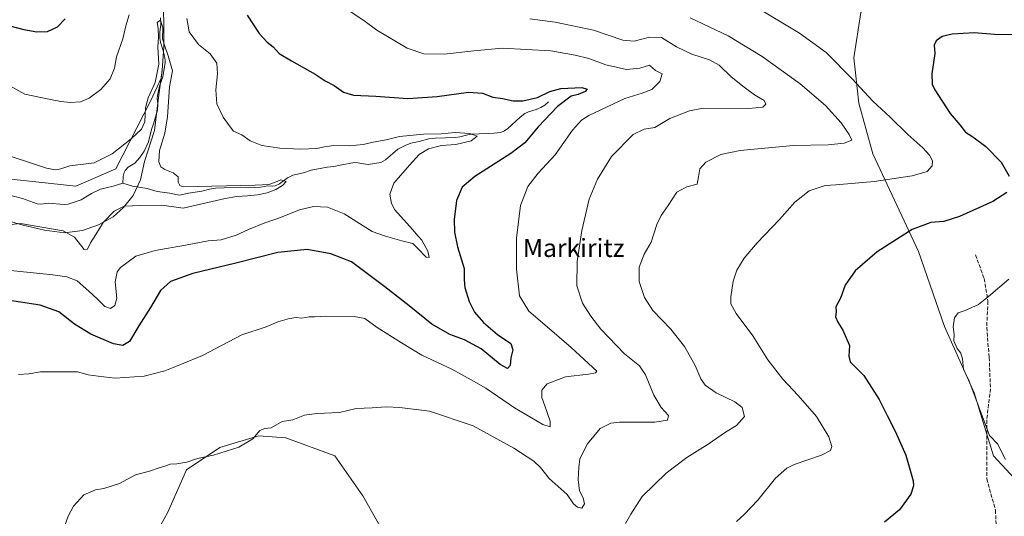
# Model space of a CAD drawing. Units: metres. Extents: x 586573 to 590018, y 4761367 to 4763724.
# Drawn here: x 587581 to 588015, y 4762565 to 4762784 of the extents above; entities that cross this region are included whole.
import ezdxf
from ezdxf.enums import TextEntityAlignment as Align

# ---------------------------------------------------------------- set-up
doc = ezdxf.new("R2010")
doc.units = ezdxf.units.M
doc.header["$MEASUREMENT"] = 0
doc.linetypes.add('DGN Style 3', pattern=[2.307223, 1.648017, -0.659207])
for name, color, linetype, lineweight in [('Arbolado forestal CxS', 92, 'Continuous', 0), ('Corriente natural lineal', 142, 'Continuous', 13), ('Curva de nivel maestra', 30, 'Continuous', 30), ('Curva de nivel normal', 30, 'Continuous', 0), ('Entidad de ámbito territorial', 7, 'Continuous', 0), ('Entidad de ámbito territorial CxS', 92, 'Continuous', 0), ('Municipio', 91, 'Continuous', 13), ('Municipio CxS', 4, 'Continuous', 0), ('Pastizal CxS', 92, 'Continuous', 0), ('Senda', 7, 'DGN Style 3', 0), ('Texto cartográfico', 7, 'Continuous', 0)]:
    doc.layers.add(name, color=color, linetype=linetype, lineweight=lineweight)
doc.styles.add('Style-Arial', font='txt')

# ---------------------------------------------------------------- blocks, each defined once
blk = doc.blocks.new('*U17')
at = {"layer": 'Pastizal CxS', "color": 92, "linetype": 'Continuous', "lineweight": 0}
for points in [[(587732.0321, 4762573.9029, 613.5523), (587744.6883, 4762551.5079, 615.4879), (587753.7521, 4762540.8623, 615.9184), (587775.5493, 4762523.7837, 616.548), (587781.6101, 4762507.0297, 616.9284), (587805.5577, 4762489.0911, 616.9785), (587798.6053, 4762481.8909, 616.5782), (587788.9741, 4762477.6103, 616.1256), (587776.6671, 4762470.1197, 614.8679), (587773.4565, 4762463.1639, 613.9528), (587773.4549, 4762463.1453, 613.951), (587763.4287, 4762470.8199, 614.349), (587717.4057, 4762468.5755, 613.6452), (587717.4587, 4762480.1713, 614.8429), (587723.5101, 4762506.5719, 615.798), (587710.8595, 4762540.6725, 615.1397), (587705.2549, 4762543.9781, 614.7883), (587689.4087, 4762553.3237, 613.7575), (587666.1447, 4762550.1441, 613.4527), (587651.9265, 4762534.0555, 613.0728), (587655.3065, 4762485.1223, 612.4135), (587631.6557, 4762487.3225, 610.7992), (587624.6395, 4762483.7709, 610.1827), (587620.4947, 4762481.6729, 609.7256), (587608.0197, 4762409.5361, 602.9007), (587602.1363, 4762381.4967, 599.2743), (587598.1361, 4762354.7591, 595.8308), (587602.5027, 4762337.1703, 593.9236), (587608.5525, 4762323.9695, 592.4962), (587619.5255, 4762314.7165, 591.6417), (587641.7795, 4762312.5453, 591.1369), (587674.2987, 4762317.2815, 588.1247), (587658.0531, 4762292.0683, 586.4785), (587650.9031, 4762272.8175, 585.5801), (587645.4025, 4762249.7169, 583.0479), (587636.0523, 4762226.0667, 581.9005), (587625.6009, 4762212.8669, 582.5218), (587617.9619, 4762201.5413, 581.7495), (587602.1569, 4762199.9257, 581.3613), (587602.7039, 4762184.0639, 580.2565), (587592.0947, 4762185.6197, 579.9459), (587584.7485, 4762186.9989, 579.816), (587580.1301, 4762188.2107, 579.6807), (587569.5131, 4762191.9465, 579.4258), (587539.4807, 4762204.1449, 578.7061), (587515.3635, 4762214.1771, 577.8736), (587503.4515, 4762233.0285, 579.2947), (587482.7831, 4762260.5027, 579.703), (587506.7981, 4762293.1707, 583.5265), (587534.9215, 4762308.6281, 586.7384), (587534.3327, 4762329.6915, 588.6836), (587514.8199, 4762365.1773, 589.8001), (587510.2713, 4762385.9421, 591.1027), (587523.0555, 4762408.6037, 594.6393), (587535.0219, 4762436.0789, 597.9617), (587548.2201, 4762451.4765, 600.7588), (587538.8507, 4762484.5973, 600.9633), (587533.9869, 4762509.9187, 600.3776), (587532.9733, 4762532.7635, 602.4766), (587540.2735, 4762551.9349, 604.6966), (587557.7797, 4762568.1017, 607.0223), (587559.6831, 4762567.1887, 607.1826), (587569.2983, 4762562.5767, 608.0144), (587568.8313, 4762552.4085, 607.7402), (587564.6309, 4762537.7331, 606.8495), (587566.1321, 4762523.7859, 606.0133), (587593.1019, 4762515.4199, 608.2814), (587617.7973, 4762520.6583, 610.707), (587633.7823, 4762539.5957, 612.1974), (587636.2115, 4762549.0227, 612.1951), (587645.9397, 4762566.6081, 611.7813), (587654.1721, 4762585.3153, 610.3025), (587668.9201, 4762595.1743, 609.578), (587675.2571, 4762597.1029, 609.5461), (587686.1323, 4762600.4129, 609.9208), (587697.8865, 4762599.4825, 610.3163), (587697.9301, 4762599.4787, 610.319), (587719.6321, 4762591.6207, 611.7552)], [(587596.1697, 4762119.1059, 576.7305), (587591.0961, 4762089.3943, 573.7335), (587577.7389, 4762092.5581, 573.2315), (587545.5355, 4762103.0977, 572.5643), (587543.8487, 4762104.8301, 572.5892), (587540.1837, 4762108.7607, 572.7141), (587541.7661, 4762146.6145, 575.8757), (587539.9867, 4762190.2237, 577.8291), (587533.1261, 4762196.3981, 577.7412), (587561.5719, 4762184.7343, 578.7508), (587561.6629, 4762184.6989, 578.7535), (587574.6935, 4762179.8449, 579.3533), (587574.8743, 4762179.7847, 579.3571), (587582.0643, 4762177.6447, 579.402), (587582.2567, 4762177.5945, 579.4014), (587589.5767, 4762175.9345, 579.5264), (587589.7191, 4762175.9057, 579.5222), (587589.8287, 4762175.8885, 579.5189), (587602.4405, 4762174.1425, 579.4215)]]:
    blk.add_polyline3d(points, close=True, dxfattribs=at)

msp = doc.modelspace()

# ---------------------------------------------------------------- linework, layer by layer
at = {"layer": 'Arbolado forestal CxS', "color": 92, "linetype": 'Continuous', "lineweight": 0}
for points in [[(587538.82, 4762946.09, 613.27), (587585.61, 4762947.71, 608.71), (587597.89, 4762948.77, 609.04), (587618.27, 4762921.14, 608.27), (587622.43, 4762874.54, 602.62), (587625.11, 4762861.35, 598.86), (587626.1, 4762859.64, 598.15), (587625.32, 4762858.82, 598.03), (587624.55, 4762848.01, 597.05), (587626.86, 4762831.81, 596.36), (587630.72, 4762813.29, 595.28), (587643.24, 4762800.2, 592.34), (587643.54, 4762796.86, 592.4), (587644.18, 4762783.53, 590.8), (587644.17, 4762772.21, 590.74), (587643.39, 4762761.79, 590.42), (587642.96, 4762758.42, 590), (587638.44, 4762748.48, 590.14), (587623, 4762718.38, 588.64), (587605.26, 4762710.67, 588.48), (587576.71, 4762713.75, 587.65)], [(587625.11, 4762861.35, 598.86), (587626.1, 4762859.64, 598.15), (587625.32, 4762858.82, 598.03), (587624.55, 4762848.01, 597.05), (587626.86, 4762831.81, 596.36), (587630.72, 4762813.29, 595.28), (587643.24, 4762800.2, 592.34), (587643.54, 4762796.86, 592.4), (587644.18, 4762783.53, 590.8), (587644.17, 4762772.21, 590.74), (587643.39, 4762761.79, 590.42), (587642.96, 4762758.42, 590), (587638.44, 4762748.48, 590.14), (587623, 4762718.38, 588.64), (587605.26, 4762710.67, 588.48), (587576.71, 4762713.75, 587.65)], [(587625.11, 4762861.35, 598.86), (587626.1, 4762859.64, 598.15), (587625.32, 4762858.82, 598.03), (587624.55, 4762848.01, 597.05), (587626.86, 4762831.81, 596.36), (587630.72, 4762813.29, 595.28), (587643.24, 4762800.2, 592.34), (587643.54, 4762796.86, 592.4), (587644.18, 4762783.53, 590.8), (587644.17, 4762772.21, 590.74), (587643.39, 4762761.79, 590.42), (587642.96, 4762758.42, 590), (587638.44, 4762748.48, 590.14), (587623, 4762718.38, 588.64), (587605.26, 4762710.67, 588.48), (587576.71, 4762713.75, 587.65)], [(588028.82, 4762571.55, 630.5), (588010.31, 4762591.6, 629.51), (588001.83, 4762619.36, 630.77), (587988.72, 4762648.66, 629.5), (587977.16, 4762681.82, 625.89), (587957.11, 4762725, 616.71), (587950.94, 4762747.36, 618.64), (587948.63, 4762767.41, 621.7), (587951.71, 4762787.46, 623.86), (587960.19, 4762799.79, 622.7), (587975.68, 4762814.12, 616.55), (588001.68, 4762814.12, 621.03), (588009.9, 4762807.54, 620.45), (588029.54, 4762791.83, 620.33)], [(587975.68, 4762814.12, 616.55), (587960.19, 4762799.79, 622.7), (587951.71, 4762787.46, 623.86), (587948.63, 4762767.41, 621.7), (587950.94, 4762747.36, 618.64), (587957.11, 4762725, 616.71), (587977.16, 4762681.82, 625.89), (587988.72, 4762648.66, 629.5), (588001.83, 4762619.36, 630.77), (588010.31, 4762591.6, 629.51), (588028.82, 4762571.55, 630.5), (588063.52, 4762573.09, 633.38), (588092.82, 4762596.22, 635.61), (588122.9, 4762617.81, 636.37), (588141.4, 4762646.34, 634.17), (588145.26, 4762666.39, 632.42), (588141.4, 4762684.13, 630.72), (588115.96, 4762712.66, 627), (588102.85, 4762728.85, 626.16), (588080.49, 4762755.07, 624.9), (588067.38, 4762772.03, 623.16), (588066.69, 4762784.4, 625.01)], [(587975.68, 4762814.12, 616.55), (587960.19, 4762799.79, 622.7), (587951.71, 4762787.46, 623.86), (587948.63, 4762767.41, 621.7), (587950.94, 4762747.36, 618.64), (587957.11, 4762725, 616.71), (587977.16, 4762681.82, 625.89), (587988.72, 4762648.66, 629.5), (588001.83, 4762619.36, 630.77), (588010.31, 4762591.6, 629.51), (588028.82, 4762571.55, 630.5), (588063.52, 4762573.09, 633.38), (588092.82, 4762596.22, 635.61), (588122.9, 4762617.81, 636.37), (588141.4, 4762646.34, 634.17), (588145.26, 4762666.39, 632.42), (588141.4, 4762684.13, 630.72), (588115.96, 4762712.66, 627), (588102.85, 4762728.85, 626.16), (588080.49, 4762755.07, 624.9), (588067.38, 4762772.03, 623.16), (588066.69, 4762784.4, 625.01)], [(587576.71, 4762713.75, 587.65), (587605.26, 4762710.67, 588.48), (587623, 4762718.38, 588.64), (587638.44, 4762748.48, 590.14), (587642.96, 4762758.42, 590), (587643.39, 4762761.79, 590.42), (587644.17, 4762772.21, 590.74), (587644.18, 4762783.53, 590.8), (587643.54, 4762796.86, 592.4)], [(587951.71, 4762787.46, 623.86), (587948.63, 4762767.41, 621.7), (587950.94, 4762747.36, 618.64), (587957.11, 4762725, 616.71), (587977.16, 4762681.82, 625.89), (587988.72, 4762648.66, 629.5), (588001.83, 4762619.36, 630.77), (588010.31, 4762591.6, 629.51), (588028.82, 4762571.55, 630.5)], [(587744.69, 4762551.51, 615.49), (587732.03, 4762573.9, 613.55), (587719.63, 4762591.62, 611.76), (587697.93, 4762599.48, 610.32), (587697.89, 4762599.48, 610.32), (587686.13, 4762600.41, 609.92), (587675.26, 4762597.1, 609.55), (587668.92, 4762595.17, 609.58), (587654.17, 4762585.32, 610.3), (587645.94, 4762566.61, 611.78), (587636.21, 4762549.02, 612.2)], [(587744.69, 4762551.51, 615.49), (587732.03, 4762573.9, 613.55), (587719.63, 4762591.62, 611.76), (587697.93, 4762599.48, 610.32), (587697.89, 4762599.48, 610.32), (587686.13, 4762600.41, 609.92), (587675.26, 4762597.1, 609.55), (587668.92, 4762595.17, 609.58), (587654.17, 4762585.32, 610.3), (587645.94, 4762566.61, 611.78), (587636.21, 4762549.02, 612.2)]]:
    msp.add_polyline3d(points, dxfattribs=at)
at = {"layer": 'Corriente natural lineal', "color": 142, "linetype": 'Continuous', "lineweight": 13}
for points in [[(587642.66, 4762785.05, 590.67), (587642.77, 4762781.97, 590.23), (587642.31, 4762778.8, 590.42), (587642.33, 4762776.06, 590.46), (587642.65, 4762774.25, 590.39), (587643.69, 4762771.1, 590.64), (587644.56, 4762767.51, 590.79), (587644.81, 4762765.99, 590.69), (587644.76, 4762765.24, 590.63), (587643.64, 4762759.01, 590.04), (587642.3, 4762754.91, 589.72), (587641.33, 4762750.75, 589.63), (587641.28, 4762749.25, 589.48), (587641.54, 4762746.85, 589.2), (587641.31, 4762744.22, 589.16), (587639.55, 4762738.21, 589.26), (587638.67, 4762735.73, 589.29), (587637.42, 4762730.22, 588.81), (587635.54, 4762726.16, 588.63), (587633.5, 4762723.32, 588.38), (587631.29, 4762720.82, 588.1), (587628.41, 4762719.09, 587.93), (587627.13, 4762717.59, 587.68), (587626.65, 4762716.65, 587.61), (587626.17, 4762714.94, 587.41), (587626, 4762712, 587.01)], [(587814, 4762748, 599.12), (587812.31, 4762746.5, 598.99), (587810.49, 4762745.39, 599.17), (587808.55, 4762744.6, 599.29), (587805.04, 4762743.56, 599.15), (587803.54, 4762742.84, 598.93), (587801.4, 4762741.17, 598.68), (587795.95, 4762736.13, 597.66), (587794.48, 4762735.12, 597.3), (587792.82, 4762734.45, 596.92), (587789.99, 4762734.03, 596.6), (587780.13, 4762733.7, 595.68), (587778.26, 4762733.37, 595.45), (587774.83, 4762732.41, 594.92), (587772.93, 4762732.18, 594.82), (587764.03, 4762731.93, 594.84), (587761.15, 4762731.64, 594.82), (587756.82, 4762730.43, 594.55), (587753.12, 4762729.68, 594.38), (587750.63, 4762728.71, 593.98), (587747.46, 4762726.96, 593.28), (587741.99, 4762722.29, 593.18), (587739.99, 4762721.16, 593.11), (587734.37, 4762720.32, 592.46), (587732.27, 4762720.5, 592.17), (587729.77, 4762721.06, 592.19), (587728.32, 4762721.09, 592.12), (587722, 4762720, 591.48), (587719.12, 4762719.31, 591.35), (587716.3, 4762719.07, 591.48), (587709.14, 4762717.7, 591.74), (587705.75, 4762716.63, 591.85), (587701.06, 4762715.48, 591.65), (587698.8, 4762714.31, 591.24), (587695.25, 4762711.72, 590.6), (587693.28, 4762710.84, 590.53), (587692.21, 4762710.71, 590.51), (587690, 4762710.77, 590.51), (587686.86, 4762710.24, 590.34), (587684.14, 4762710.05, 590.26), (587670.72, 4762710, 590.82), (587666.94, 4762709.84, 590.63), (587664.24, 4762709.4, 590.16), (587660.92, 4762708.41, 589.66), (587655.07, 4762707.56, 589.31), (587651.28, 4762706.76, 588.97), (587650.14, 4762706.81, 588.87), (587646.82, 4762707.56, 588.61), (587641.17, 4762708.34, 588.35), (587636.84, 4762709.58, 587.9), (587630.26, 4762710.65, 587.12), (587626, 4762712, 587.01)], [(587626, 4762712, 587.01), (587621.73, 4762710.68, 587.17), (587616.24, 4762709.38, 587.39), (587612.21, 4762707.43, 587.41), (587607.7, 4762704.62, 587.05), (587601.87, 4762702.75, 586.84), (587600.23, 4762702.65, 586.91), (587593.24, 4762703.21, 587.12), (587589.85, 4762702.77, 586.81), (587588.17, 4762702.86, 586.72), (587581.72, 4762705.25, 587.01), (587577.18, 4762706.4, 586.83)]]:
    msp.add_polyline3d(points, dxfattribs=at)
at = {"layer": 'Curva de nivel maestra', "color": 30, "linetype": 'Continuous', "lineweight": 30, "flags": 128}
for points, elevation in [([(587680.93, 4762786.16), (587686.16, 4762778.13), (587689.75, 4762774.32), (587692.43, 4762772.3), (587695.04, 4762769.25), (587700.52, 4762766.06), (587710.89, 4762760.1), (587715.37, 4762757.25), (587719.27, 4762755.14), (587723.42, 4762752.26), (587727.86, 4762750.9), (587737.71, 4762750.38), (587751.89, 4762749.37), (587764.78, 4762750.32), (587778.56, 4762752.28), (587784.82, 4762751.75), (587789.31, 4762750.04), (587793.67, 4762749.43), (587798.35, 4762748.39), (587802.55, 4762748.31), (587809.03, 4762749.87), (587814.47, 4762752.51), (587819.35, 4762753.82), (587828.61, 4762754.32), (587831.05, 4762753.52), (587830.12, 4762752.45), (587827.03, 4762751.15), (587824, 4762750.46), (587817.91, 4762745.88), (587809.36, 4762736.86), (587803.48, 4762729.85), (587797.26, 4762725.05), (587781.38, 4762714.95), (587775.77, 4762710.29), (587773.3, 4762704.42), (587772.28, 4762695.91), (587772.45, 4762690.36), (587773.81, 4762683.87), (587776.72, 4762674.26), (587776.71, 4762669.26), (587776.96, 4762665.96), (587778.87, 4762659.78), (587781.26, 4762655.09), (587785.19, 4762650.43), (587791.42, 4762645.21), (587797.24, 4762641.2), (587798.14, 4762638.34), (587797.35, 4762634.87), (587797.07, 4762631.44), (587795.76, 4762630.21), (587792.62, 4762631.85), (587784.26, 4762638.84), (587776.88, 4762642.8), (587770.39, 4762645.1), (587762.44, 4762649.75), (587752.39, 4762657.8), (587741.71, 4762666.28), (587727.05, 4762677.27), (587717.85, 4762680.78), (587707.39, 4762682.77), (587694.51, 4762681.39), (587675.9, 4762676.61), (587656.89, 4762672.07), (587647.09, 4762668.55), (587642.62, 4762664.54), (587638.31, 4762657.02), (587633.14, 4762648.93), (587628.96, 4762642.13), (587626.04, 4762640.24), (587622, 4762641), (587611.97, 4762645.34), (587604.79, 4762649.79), (587597.78, 4762655.16), (587589.51, 4762658.05), (587574.08, 4762660.46)], 600), ([(587576.18, 4762781.44), (587582.42, 4762779.96), (587588.05, 4762778.88), (587592.79, 4762779.04), (587597.23, 4762781.1), (587600.6, 4762784.54)], 600), ([(588018.58, 4762777.58), (588010.78, 4762777.74), (588001.87, 4762778.36), (587992.14, 4762777.82), (587987.68, 4762776.74), (587985.06, 4762774.92), (587984.21, 4762772.92), (587984.43, 4762769.25), (587983.17, 4762760.25), (587983.29, 4762755.81), (587984.39, 4762753.25), (587991.26, 4762742.73), (587995.42, 4762737.72), (587998.01, 4762734.59), (588001.21, 4762732.49), (588006.95, 4762728.22), (588013.76, 4762721.24), (588017.28, 4762715.16)], 625), ([(588016.26, 4762707.87), (588010.01, 4762703.87), (587995.35, 4762697.34), (587988.35, 4762695.07), (587982.69, 4762694.57), (587974.44, 4762691.57), (587959, 4762681.68), (587949.3, 4762673.26), (587944.92, 4762666.93), (587942.82, 4762661.26), (587940.79, 4762657.34), (587940.84, 4762655.22), (587940.66, 4762653), (587941.59, 4762650.6), (587943.82, 4762647.02), (587945.38, 4762643.64), (587946.71, 4762640.36), (587946.52, 4762635.62), (587947.07, 4762633.08), (587948.99, 4762631.12), (587953.13, 4762627.01), (587959.84, 4762616.48), (587963.37, 4762609.36), (587966.96, 4762602.51), (587971.61, 4762591.78), (587974.86, 4762580.57), (587975.07, 4762578.26), (587973.91, 4762574.69), (587968.8, 4762567.71), (587962.29, 4762562.27)], 625)]:
    msp.add_lwpolyline(points, dxfattribs=dict(at, elevation=elevation))
at = {"layer": 'Curva de nivel normal', "color": 30, "linetype": 'Continuous', "lineweight": 0, "flags": 128}
for points, elevation in [([(587579.96, 4762627.5), (587584.53, 4762627.82), (587589.72, 4762628.63), (587598.39, 4762628.68), (587606.05, 4762628.61), (587610.72, 4762627.28), (587615.13, 4762626.68), (587622.71, 4762625.85), (587635.47, 4762626.75), (587644.6, 4762629.08), (587651.93, 4762631.99), (587661.25, 4762635.88), (587678.56, 4762644.96), (587689.28, 4762648.6), (587694.48, 4762650.78), (587699.62, 4762652.27), (587702.54, 4762652.6), (587705.02, 4762652.31), (587708.36, 4762652.9), (587710.7, 4762652.96), (587715.68, 4762653.27), (587728.09, 4762653.16), (587732.9, 4762652.18), (587738.26, 4762648.29), (587748.98, 4762641.54), (587758, 4762636.06), (587771.26, 4762629.84), (587779.86, 4762625.17), (587786.32, 4762621.44), (587798.89, 4762612.73), (587811.45, 4762605.47), (587814.64, 4762604.39), (587814.59, 4762606.82), (587812.31, 4762613.69), (587810.96, 4762617.3), (587810.99, 4762620.6), (587813.28, 4762623.3), (587821.37, 4762626.52), (587831.6, 4762627.6), (587834.61, 4762628.15), (587835.28, 4762628.93), (587824, 4762639.4), (587812.24, 4762649.4), (587805.25, 4762655.52), (587801.14, 4762662.28), (587799.86, 4762674.08), (587799.75, 4762687.65), (587801.5, 4762702.07), (587804.74, 4762710.52), (587809.36, 4762716.39), (587816.81, 4762724.54), (587824.48, 4762735.36), (587828.43, 4762739.83), (587831.71, 4762741.92), (587847.58, 4762749.37), (587855.23, 4762751.71), (587859.47, 4762753.37), (587863.05, 4762756.92), (587864.03, 4762760.28), (587861.14, 4762761.76), (587858.49, 4762764.07), (587854.19, 4762762.74), (587848.39, 4762762.16), (587839.25, 4762764.35), (587831.68, 4762767.12), (587825.68, 4762768.57), (587814.93, 4762770.48), (587793.48, 4762771.7), (587780.97, 4762770.52), (587767.81, 4762769.02), (587758.93, 4762769.14), (587751.62, 4762771.71), (587738.12, 4762779.55), (587732.47, 4762783.84), (587724.2, 4762789.36)], 605), ([(587904.8, 4762790.26), (587924.74, 4762778.34), (587936.53, 4762769.7), (587947.98, 4762758.14), (587957.14, 4762748.26), (587964.8, 4762741.2), (587972.57, 4762733.56), (587979.14, 4762727.56), (587982.09, 4762724.44), (587983.37, 4762721.93), (587983.23, 4762719.66), (587981.12, 4762717.18), (587974.47, 4762715.24), (587957.69, 4762712.74), (587945.91, 4762711.78), (587940.69, 4762711.24), (587936.02, 4762710.94), (587929.02, 4762708.61), (587922.72, 4762703.56), (587915.83, 4762696.02), (587905.98, 4762685.71), (587900.36, 4762678.91), (587897.05, 4762673.51), (587895.4, 4762668.68), (587894.42, 4762661.75), (587894.41, 4762658.66), (587896.83, 4762654.43), (587904.16, 4762644.63), (587910.8, 4762634.03), (587917.3, 4762625.39), (587924.19, 4762618.26), (587932.16, 4762608.91), (587937.66, 4762599.91), (587938.96, 4762595.72), (587938.43, 4762593.96), (587934.36, 4762591.82), (587922.34, 4762587.7), (587919.13, 4762586.09), (587914.15, 4762581.74), (587906.32, 4762571.94), (587900.35, 4762565.61), (587896.85, 4762562.61)], 620), ([(587557.76, 4762675.35), (587595.1, 4762671.57), (587601.35, 4762670.62), (587605.97, 4762668.84), (587610.99, 4762664.26), (587614.78, 4762660.98), (587618.15, 4762657.54), (587620.66, 4762656.58), (587622.59, 4762657.96), (587623.4, 4762661.22), (587622.63, 4762668.46), (587623.6, 4762672.88), (587624.96, 4762674.82), (587631.82, 4762679.69), (587640.28, 4762682.22), (587653.72, 4762684.62), (587663.72, 4762686.57), (587669.39, 4762687.02), (587676.05, 4762689.05), (587681.51, 4762691.56), (587688.73, 4762694.48), (587694.86, 4762696.55), (587703.99, 4762700.26), (587710.17, 4762701.77), (587716.43, 4762701.46), (587723.79, 4762698.47), (587736.07, 4762690.62), (587742.05, 4762688.6), (587749.23, 4762686.56), (587754.04, 4762685.36), (587756.24, 4762683.12), (587759.97, 4762679.28), (587761.3, 4762679.22), (587760.62, 4762682.04), (587758, 4762686.89), (587756.41, 4762688.63), (587753.85, 4762691.48), (587746.04, 4762700.24), (587744.58, 4762703.02), (587743.85, 4762707.22), (587745.72, 4762712.08), (587752.61, 4762719.92), (587756.82, 4762724.65), (587761.03, 4762727.17), (587766.7, 4762728.66), (587773, 4762729.15), (587779.83, 4762730.66), (587782.42, 4762732.71), (587779.19, 4762733.93), (587772.7, 4762734.33), (587766.5, 4762733.73), (587758.74, 4762733.66), (587748.22, 4762732.6), (587742.25, 4762731.17), (587736.54, 4762730.12), (587732.16, 4762729.08), (587725.96, 4762728.52), (587719.18, 4762728.59), (587715.02, 4762728.05), (587711.71, 4762727.25), (587704.44, 4762727.05), (587695.3, 4762727.48), (587687.34, 4762728.72), (587682.3, 4762730.64), (587678.56, 4762733.43), (587674.94, 4762734.97), (587672.98, 4762737.51), (587670.33, 4762741.19), (587667.56, 4762747.07), (587667.1, 4762753.3), (587667.86, 4762760.25), (587667.52, 4762764.98), (587664.62, 4762769.18), (587659.5, 4762773.31), (587655.39, 4762778.87), (587654.29, 4762784.68)], 595), ([(587571.12, 4762725.61), (587584.82, 4762721.13), (587592.39, 4762718.59), (587596.39, 4762717.89), (587598.72, 4762718.38), (587602.72, 4762719.6), (587613.39, 4762721.04), (587621.39, 4762725.01), (587629.72, 4762731.64), (587634.25, 4762735.82), (587635.73, 4762739.13), (587636.12, 4762745.33), (587637.27, 4762749.72), (587640.34, 4762756.44), (587641.9, 4762764.6), (587641.44, 4762772.08), (587641.81, 4762776.45), (587641.59, 4762780.47), (587641.22, 4762782.96), (587642.62, 4762784.06), (587643.7, 4762780.68), (587643.51, 4762775.81), (587644.55, 4762772.59), (587646.06, 4762768.24), (587648.04, 4762761.59), (587646.66, 4762754.59), (587645.74, 4762741.25), (587644.58, 4762734.06), (587642.17, 4762726.49), (587641.87, 4762721.41), (587642.81, 4762719.18), (587644.58, 4762718.04), (587648.32, 4762716.5), (587650.5, 4762714.75), (587650.43, 4762712.41), (587651.24, 4762710.99), (587652.72, 4762710.45), (587684.46, 4762711.08), (587690.42, 4762711.39), (587693.42, 4762712.41), (587695.74, 4762713.42), (587698.15, 4762712.69), (587696.55, 4762711), (587693.56, 4762709.16), (587689.74, 4762707.72), (587685.51, 4762706.84), (587681.07, 4762706.38), (587676.42, 4762706.12), (587671.15, 4762705.22), (587652.72, 4762700.95), (587643.22, 4762702.26), (587633.93, 4762702.13), (587626.69, 4762701.78), (587622.25, 4762699.67), (587617.3, 4762694.69), (587614.17, 4762689.36), (587611.81, 4762685.65), (587610.42, 4762682.79), (587608.97, 4762682.65), (587604.65, 4762688.21), (587599.68, 4762690.9), (587580.9, 4762694.12), (587573.88, 4762693.41)], 590), ([(587628.91, 4762786.44), (587627.42, 4762781.47), (587626.1, 4762775.72), (587623.31, 4762767.85), (587622.39, 4762762.78), (587620.39, 4762758.08), (587616.39, 4762753.41), (587611.21, 4762749.58), (587607.34, 4762747.99), (587602.88, 4762747.6), (587598.75, 4762748.02), (587593.46, 4762749.15), (587582.84, 4762751.37), (587573.56, 4762756.42)], 595), ([(587805.68, 4762784.56), (587816.81, 4762783.18), (587833.82, 4762779.53), (587846.7, 4762775.21), (587851.81, 4762774.74), (587858.55, 4762776.54), (587863.73, 4762776.31), (587870.42, 4762772.23), (587877.23, 4762768.97), (587884.96, 4762766.54), (587889.22, 4762764.16), (587894.52, 4762758.99), (587900.29, 4762754.46), (587904.84, 4762750.97), (587909.14, 4762748.49), (587909.78, 4762746.92), (587908.52, 4762745.59), (587902.39, 4762745.05), (587882.2, 4762745.08), (587876.13, 4762743.98), (587867.52, 4762740.56), (587860.79, 4762736.62), (587856.16, 4762735.93), (587851.23, 4762733.49), (587841.76, 4762723.81), (587835.51, 4762713.84), (587831.92, 4762704.88), (587828.57, 4762691.15), (587826.56, 4762677.46), (587826.41, 4762666.71), (587828.87, 4762659.03), (587832.68, 4762653.29), (587836.96, 4762647.46), (587847.44, 4762636.64), (587854.05, 4762631.26), (587856.74, 4762627.28), (587860.48, 4762618.34), (587863.69, 4762612.95), (587866.89, 4762609.32), (587866.43, 4762607.36), (587860.88, 4762606.5), (587845.24, 4762606.42), (587841.45, 4762605.96), (587836.7, 4762603.66), (587831.11, 4762596.8), (587827.8, 4762590.2), (587827.3, 4762586.35), (587826.95, 4762581.07), (587827.68, 4762576.12), (587829.26, 4762572.96), (587829.75, 4762570.36), (587828.57, 4762568.48), (587826.74, 4762568.82), (587824.97, 4762570.38), (587822.21, 4762574.45), (587814.28, 4762581.56), (587810.46, 4762586.36), (587807.45, 4762589.17), (587798.65, 4762594.91), (587780.62, 4762604.75), (587761.35, 4762611.34), (587748.24, 4762612.89), (587742.3, 4762613.25), (587736.13, 4762612.81), (587728.98, 4762612.52), (587721.63, 4762610.74), (587711.72, 4762610.32), (587706.3, 4762609.48), (587701.04, 4762607.52), (587696.4, 4762606.66), (587691.49, 4762603.87), (587688.74, 4762603.69), (587686.55, 4762602.68), (587683.41, 4762599.09), (587677.22, 4762595.34), (587666.05, 4762591.8), (587658.99, 4762590.34), (587654.28, 4762588.77), (587649.94, 4762588.03), (587646.88, 4762587.9), (587644.66, 4762587), (587642.08, 4762586.27), (587637.84, 4762584.72), (587631.59, 4762583.14), (587624.54, 4762579.38), (587617.72, 4762577.11), (587614.05, 4762576.58), (587608.89, 4762574.33), (587604.25, 4762569.29), (587601.96, 4762564.94), (587600.61, 4762561.27)], 610), ([(587876.45, 4762784.97), (587893.28, 4762777.02), (587908.17, 4762768.03), (587925.06, 4762755.84), (587936.21, 4762746.32), (587943.11, 4762738.59), (587946.58, 4762733.56), (587947.84, 4762731.05), (587944.4, 4762729.63), (587937.36, 4762728.9), (587921.88, 4762728.63), (587898.5, 4762726.45), (587889.99, 4762724.66), (587883.34, 4762721.24), (587880.78, 4762718.32), (587880.09, 4762714.85), (587879.58, 4762711.53), (587875.02, 4762710.37), (587870.6, 4762707.97), (587866.77, 4762702.1), (587863.65, 4762697.76), (587861.78, 4762693.7), (587859.24, 4762685.93), (587856.21, 4762680.6), (587853.89, 4762674.93), (587853.9, 4762668.56), (587856.33, 4762661.45), (587859.94, 4762655.83), (587867.99, 4762647.55), (587874.02, 4762639.84), (587878.63, 4762631.49), (587881.13, 4762625.61), (587883.12, 4762622.75), (587887.87, 4762619.36), (587896.14, 4762615.45), (587899.35, 4762612.93), (587900.39, 4762608.96), (587896.84, 4762604.99), (587892.02, 4762601.96), (587884.36, 4762596.74), (587875.03, 4762590.82), (587865.86, 4762583.92), (587855.2, 4762573.61), (587850.22, 4762565.8), (587847.88, 4762561.71)], 615), ([(588017.13, 4762669.61), (588008.09, 4762661.94), (588003.71, 4762658.42), (587997.81, 4762655.69), (587994.77, 4762654.72), (587993.14, 4762652.52), (587992.47, 4762648.54), (587993, 4762645.11), (587992.84, 4762642.3), (587994.26, 4762638.94), (587995.91, 4762636.9), (587996.71, 4762634.4), (587997.08, 4762629.63), (587999.42, 4762624.93), (588004.08, 4762612.83), (588008.6, 4762600.6), (588012.24, 4762596.69), (588014.14, 4762592.8), (588015.69, 4762589.95)], 630)]:
    msp.add_lwpolyline(points, dxfattribs=dict(at, elevation=elevation))
at = {"layer": 'Entidad de ámbito territorial', "color": 7, "linetype": 'Continuous', "lineweight": 0, "flags": 128}
msp.add_lwpolyline([(587570.65, 4762696.77), (587581.47, 4762693.58), (587591.53, 4762691.28), (587600.3, 4762690.1), (587608.29, 4762691.07), (587615.24, 4762693.56), (587621.81, 4762697.19), (587626.34, 4762701.31), (587630.6, 4762706.57), (587633.83, 4762713.46), (587635.65, 4762721.62), (587640.08, 4762735.26), (587641.83, 4762749.89), (587643.36, 4762761.86), (587644.14, 4762772.29), (587644.16, 4762783.6), (587643.51, 4762796.94)], dxfattribs=at)
at = {"layer": 'Entidad de ámbito territorial CxS', "color": 92, "linetype": 'Continuous', "lineweight": 0, "flags": 128}
msp.add_lwpolyline([(587643.51, 4762796.94), (587644.16, 4762783.6), (587644.14, 4762772.29), (587643.36, 4762761.86), (587641.83, 4762749.89), (587640.08, 4762735.26), (587635.65, 4762721.62), (587633.83, 4762713.46), (587630.6, 4762706.57), (587626.34, 4762701.31), (587621.81, 4762697.19), (587615.24, 4762693.56), (587608.29, 4762691.07), (587600.3, 4762690.1), (587591.53, 4762691.28), (587581.47, 4762693.58), (587570.65, 4762696.77)], dxfattribs=at)
at = {"layer": 'Municipio', "color": 91, "linetype": 'Continuous', "lineweight": 13, "flags": 128}
msp.add_lwpolyline([(587570.65, 4762696.77), (587581.47, 4762693.58), (587591.53, 4762691.28), (587600.3, 4762690.1), (587608.29, 4762691.07), (587615.24, 4762693.56), (587621.81, 4762697.19), (587626.34, 4762701.31), (587630.6, 4762706.57), (587633.83, 4762713.46), (587635.65, 4762721.62), (587640.08, 4762735.26), (587641.83, 4762749.89), (587643.36, 4762761.86), (587644.14, 4762772.29), (587644.16, 4762783.6), (587643.51, 4762796.94)], dxfattribs=at)
msp.add_lwpolyline([(587570.65, 4762696.77), (587581.47, 4762693.58), (587591.53, 4762691.28), (587600.3, 4762690.1), (587608.29, 4762691.07), (587615.24, 4762693.56), (587621.81, 4762697.19), (587626.34, 4762701.31), (587630.6, 4762706.57), (587633.83, 4762713.46), (587635.65, 4762721.62), (587640.08, 4762735.26), (587641.83, 4762749.89), (587643.36, 4762761.86), (587644.14, 4762772.29), (587644.16, 4762783.6), (587643.51, 4762796.94)], dxfattribs=at)
at = {"layer": 'Municipio CxS', "color": 4, "linetype": 'Continuous', "lineweight": 0, "flags": 128}
for points in [[(587570.65, 4762696.77), (587581.47, 4762693.58), (587591.53, 4762691.28), (587600.3, 4762690.1), (587608.29, 4762691.07), (587615.24, 4762693.56), (587621.81, 4762697.19), (587626.34, 4762701.31), (587630.6, 4762706.57), (587633.83, 4762713.46), (587635.65, 4762721.62), (587640.08, 4762735.26), (587641.83, 4762749.89), (587643.36, 4762761.86), (587644.14, 4762772.29), (587644.16, 4762783.6), (587643.51, 4762796.94)], [(587643.51, 4762796.94), (587644.16, 4762783.6), (587644.14, 4762772.29), (587643.36, 4762761.86), (587641.83, 4762749.89), (587640.08, 4762735.26), (587635.65, 4762721.62), (587633.83, 4762713.46), (587630.6, 4762706.57), (587626.34, 4762701.31), (587621.81, 4762697.19), (587615.24, 4762693.56), (587608.29, 4762691.07), (587600.3, 4762690.1), (587591.53, 4762691.28), (587581.47, 4762693.58), (587570.65, 4762696.77)]]:
    msp.add_lwpolyline(points, dxfattribs=at)
at = {"layer": 'Pastizal CxS', "color": 92, "linetype": 'Continuous', "lineweight": 0}
msp.add_polyline3d([(587744.69, 4762551.51, 615.49), (587732.03, 4762573.9, 613.55), (587719.63, 4762591.62, 611.76), (587697.93, 4762599.48, 610.32), (587697.89, 4762599.48, 610.32), (587686.13, 4762600.41, 609.92), (587675.26, 4762597.1, 609.55), (587668.92, 4762595.17, 609.58), (587654.17, 4762585.32, 610.3), (587645.94, 4762566.61, 611.78), (587636.21, 4762549.02, 612.2)], dxfattribs=at)
at = {"layer": 'Senda', "color": 7, "linetype": 'DGN Style 3', "lineweight": 0}
msp.add_polyline3d([(588002.36, 4762680.34, 656.75), (588006.23, 4762669.84, 660.18), (588007.88, 4762659.89, 662.48), (588007.33, 4762648.28, 661.27), (588008.44, 4762635.01, 663.18), (588008.99, 4762621.19, 661.19), (588007.33, 4762607.37, 660.73), (588007.33, 4762581.39, 655.83), (588011.2, 4762567.57, 652.47), (588011.75, 4762555.96, 653.73), (588016.72, 4762538.82, 651.56)], dxfattribs=at)

# ---------------------------------------------------------------- block references
at = {"layer": 'Pastizal CxS', "color": 92, "linetype": 'Continuous', "lineweight": 0}
msp.add_blockref('*U17', (0, 0), dxfattribs=at)

# ---------------------------------------------------------------- texts
at = {"layer": 'Texto cartográfico', "color": 7, "linetype": 'Continuous', "lineweight": 0, "style": 'Style-Arial'}
msp.add_text('Markiritz', height=8, dxfattribs=at).set_placement((587825.05, 4762683.4), align=Align.MIDDLE_CENTER)

doc.saveas('drawing.dxf')
